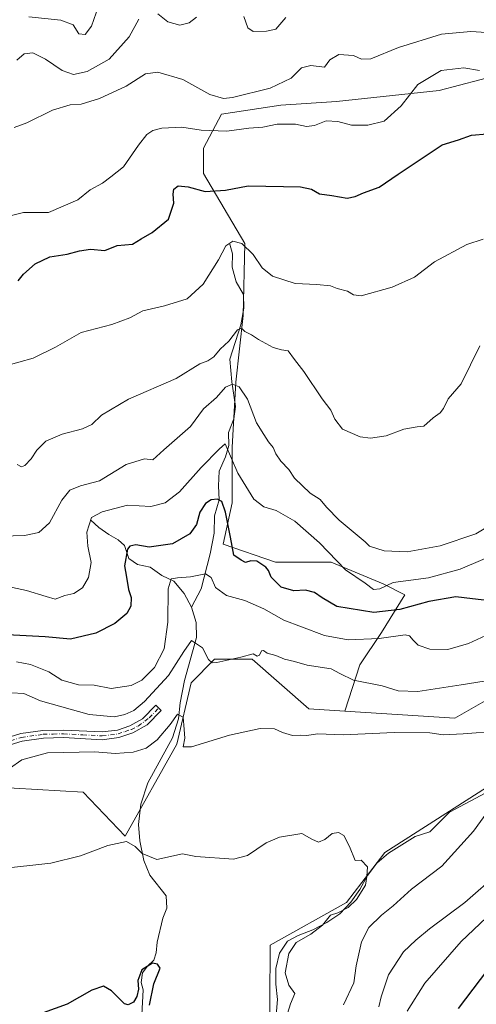
# Model space of a CAD drawing. Units: metres. Extents: x 621658 to 625127, y 4697107 to 4699481.
# Drawn here: x 623162 to 623311, y 4697546 to 4697867 of the extents above; entities that cross this region are included whole.
import ezdxf

# ---------------------------------------------------------------- set-up
doc = ezdxf.new("R2010")
doc.units = ezdxf.units.M
doc.header["$MEASUREMENT"] = 0
doc.linetypes.add('DGN Style 4', pattern=[2.638475, 1.318413, -0.659207, 0.001648, -0.659207])
for name, color, linetype, lineweight in [('Arbolado forestal CxS', 92, 'Continuous', 0), ('Camino Cxs', 7, 'Continuous', 0), ('Camino eje', 30, 'DGN Style 4', 13), ('Corriente natural lineal', 142, 'Continuous', 13), ('Cultivos herbáceos CxS', 92, 'Continuous', 0), ('Curva de nivel maestra', 30, 'Continuous', 30), ('Curva de nivel normal', 30, 'Continuous', 0), ('Matorral CxS', 135, 'Continuous', 0)]:
    doc.layers.add(name, color=color, linetype=linetype, lineweight=lineweight)

# ---------------------------------------------------------------- blocks, each defined once
blk = doc.blocks.new('*U5')
at = {"layer": 'Matorral CxS', "color": 135, "linetype": 'Continuous', "lineweight": 0}
for points in [[(623243.0891, 4697528.6519, 503.3225), (623243.3915, 4697565.4899, 503.3566), (623268.2614, 4697579.4623, 504.6534), (623280.7145, 4697595.6723, 505.4903), (623313.8278, 4697616.8543, 507.7945)], [(623318.7242, 4697648.0975, 513.9074), (623303.5941, 4697639.3963, 511.8244), (623267.7197, 4697641.7117, 512.0598), (623272.6175, 4697656.7963, 517.0526), (623279.6509, 4697667.3461, 522.6953), (623287.2701, 4697679.6539, 528.9848), (623280.2371, 4697683.1705, 531.1444), (623263.2407, 4697690.2035, 529.508), (623245.0719, 4697690.2033, 525.762), (623228.0755, 4697696.0639, 523.111), (623231.0063, 4697709.5441, 526.8507), (623231.0065, 4697727.7129, 530.8412), (623232.1789, 4697748.8121, 536.6761), (623234.5235, 4697770.4975, 541.4977), (623235.1099, 4697793.9409, 545.5521), (623221.6305, 4697816.7983, 550.9301), (623221.6305, 4697825.0035, 553.6015), (623227.4913, 4697836.1393, 558.9428), (623246.8323, 4697839.0699, 558.7323), (623265.0009, 4697840.2423, 557.3433), (623298.4081, 4697843.7593, 553.7195), (623318.3351, 4697849.0341, 555.3182)]]:
    blk.add_polyline3d(points, dxfattribs=at)
blk = doc.blocks.new('*U13')
at = {"layer": 'Cultivos herbáceos CxS', "color": 92, "linetype": 'Continuous', "lineweight": 0}
for points in [[(623313.8278, 4697616.8543, 507.7945), (623280.7145, 4697595.6723, 505.4903), (623268.2614, 4697579.4623, 504.6534), (623243.3915, 4697565.4899, 503.3566), (623243.0891, 4697528.6519, 503.3225)], [(622947.2101, 4697581.7639, 506.5005), (622971.7893, 4697596.3643, 505.0124), (622984.3337, 4697586.3237, 503.0641), (622987.1501, 4697584.0695, 502.4222), (622998.4541, 4697586.8971, 503.5505), (622999.439, 4697587.1433, 503.6362), (623050.8993, 4697585.6069, 504.6052), (623077.2971, 4697576.4043, 503.0726), (623108.5033, 4697537.9679, 499.9459), (623118.4883, 4697562.5567, 502.8105), (623120.7939, 4697588.6815, 505.5682), (623128.4741, 4697604.8177, 507.838), (623133.6519, 4697607.4911, 508.0715), (623152.2841, 4697617.1119, 509.3396), (623182.3647, 4697615.3353, 507.9385), (623196.0643, 4697600.9763, 505.6731), (623212.9617, 4697630.9433, 509.3837), (623217.5707, 4697650.9215, 513.3215), (623225.2509, 4697658.6057, 514.4572), (623237.5399, 4697658.6055, 514.8835), (623255.9735, 4697642.4699, 511.735), (623267.7197, 4697641.7117, 512.0598), (623303.5941, 4697639.3963, 511.8244), (623318.7242, 4697648.0975, 513.9074)]]:
    blk.add_polyline3d(points, dxfattribs=at)

msp = doc.modelspace()

# ---------------------------------------------------------------- linework, layer by layer
at = {"layer": 'Arbolado forestal CxS', "color": 92, "linetype": 'Continuous', "lineweight": 0}
for points in [[(623318.3351, 4697849.0341, 555.3182), (623298.4081, 4697843.7593, 553.7195), (623265.0009, 4697840.2423, 557.3433), (623246.8323, 4697839.0699, 558.7323), (623227.4913, 4697836.1393, 558.9428), (623221.6305, 4697825.0035, 553.6015), (623221.6305, 4697816.7983, 550.9301), (623235.1099, 4697793.9409, 545.5521), (623234.5235, 4697770.4975, 541.4977), (623232.1789, 4697748.8121, 536.6761), (623231.0065, 4697727.7129, 530.8412), (623231.0063, 4697709.5441, 526.8507), (623228.0755, 4697696.0639, 523.111), (623245.0719, 4697690.2033, 525.762), (623263.2407, 4697690.2035, 529.508), (623280.2371, 4697683.1705, 531.1444), (623287.2701, 4697679.6539, 528.9848), (623279.6509, 4697667.3461, 522.6953), (623272.6175, 4697656.7963, 517.0526), (623267.7197, 4697641.7117, 512.0598), (623255.9735, 4697642.4699, 511.735), (623237.5399, 4697658.6055, 514.8835), (623225.2509, 4697658.6057, 514.4572), (623217.5707, 4697650.9215, 513.3215), (623212.9617, 4697630.9433, 509.3837), (623196.0643, 4697600.9763, 505.6731), (623182.3647, 4697615.3353, 507.9385), (623152.2841, 4697617.1119, 509.3396)], [(623318.3351, 4697849.0341, 555.3182), (623298.4081, 4697843.7593, 553.7195), (623265.0009, 4697840.2423, 557.3433), (623246.8323, 4697839.0699, 558.7323), (623227.4913, 4697836.1393, 558.9428), (623221.6305, 4697825.0035, 553.6015), (623221.6305, 4697816.7983, 550.9301), (623235.1099, 4697793.9409, 545.5521), (623234.5235, 4697770.4975, 541.4977), (623232.1789, 4697748.8121, 536.6761), (623231.0065, 4697727.7129, 530.8412), (623231.0063, 4697709.5441, 526.8507), (623228.0755, 4697696.0639, 523.111), (623245.0719, 4697690.2033, 525.762), (623263.2407, 4697690.2035, 529.508), (623280.2371, 4697683.1705, 531.1444), (623287.2701, 4697679.6539, 528.9848), (623279.6509, 4697667.3461, 522.6953), (623272.6175, 4697656.7963, 517.0526), (623267.7197, 4697641.7117, 512.0598)], [(622930.3132, 4697544.1129, 497.5231), (622927.2399, 4697553.3339, 499.0572), (622947.2101, 4697581.7639, 506.5005), (622971.7893, 4697596.3643, 505.0124), (622984.3337, 4697586.3237, 503.0641), (622987.1501, 4697584.0695, 502.4222), (622998.4541, 4697586.8971, 503.5505), (622999.439, 4697587.1433, 503.6362), (623050.8993, 4697585.6069, 504.6052), (623077.2971, 4697576.4043, 503.0726), (623108.5033, 4697537.9679, 499.9459), (623118.4883, 4697562.5567, 502.8105), (623120.7939, 4697588.6815, 505.5682), (623128.4741, 4697604.8177, 507.838), (623133.6519, 4697607.4911, 508.0715), (623152.2841, 4697617.1119, 509.3396), (623182.3647, 4697615.3353, 507.9385), (623196.0643, 4697600.9763, 505.6731), (623212.9617, 4697630.9433, 509.3837), (623217.5707, 4697650.9215, 513.3215), (623225.2509, 4697658.6057, 514.4572), (623237.5399, 4697658.6055, 514.8835), (623255.9735, 4697642.4699, 511.735), (623267.7197, 4697641.7117, 512.0598)]]:
    msp.add_polyline3d(points, dxfattribs=at)
at = {"layer": 'Camino Cxs', "color": 7, "linetype": 'Continuous', "lineweight": 0}
msp.add_polyline3d([(623155.0501, 4697632.2801, 511.4062), (623162.0801, 4697634.4001, 511.7973), (623169.3001, 4697635.4401, 512.222), (623176.0901, 4697635.5901, 512.2878), (623188.5701, 4697634.9501, 512.9182), (623193.5601, 4697635.5401, 513.123), (623197.6301, 4697636.9301, 513.183), (623201.7701, 4697639.2401, 513.2979), (623206.0801, 4697643.6801, 513.6567), (623207.8001, 4697641.9401, 512.5558), (623203.2201, 4697637.2401, 512.2945), (623198.5801, 4697634.6401, 512.2753), (623194.0401, 4697633.1001, 511.9815), (623188.5801, 4697632.4401, 511.71), (623175.9701, 4697633.1001, 511.4169), (623169.4301, 4697632.9501, 511.4606), (623162.5401, 4697631.9601, 511.3353), (623155.7901, 4697629.9201, 511.2146)], dxfattribs=at)
msp.add_polyline3d([(623155.0501, 4697632.2801, 511.4062), (623162.0801, 4697634.4001, 511.7973), (623169.3001, 4697635.4401, 512.222), (623176.0901, 4697635.5901, 512.2878), (623188.5701, 4697634.9501, 512.9182), (623193.5601, 4697635.5401, 513.123), (623197.6301, 4697636.9301, 513.183), (623201.7701, 4697639.2401, 513.2979), (623206.0801, 4697643.6801, 513.6567), (623207.8001, 4697641.9401, 512.5558), (623203.2201, 4697637.2401, 512.2945), (623198.5801, 4697634.6401, 512.2753), (623194.0401, 4697633.1001, 511.9815), (623188.5801, 4697632.4401, 511.71), (623175.9701, 4697633.1001, 511.4169), (623169.4301, 4697632.9501, 511.4606), (623162.5401, 4697631.9601, 511.3353), (623155.7901, 4697629.9201, 511.2146)], dxfattribs=at)
at = {"layer": 'Camino eje', "color": 30, "linetype": 'DGN Style 4', "lineweight": 13}
msp.add_polyline3d([(623158.7951, 4697632.1201, 511.3356), (623162.3101, 4697633.1801, 511.5487), (623169.3651, 4697634.1951, 511.8426), (623172.6351, 4697634.2701, 511.8266), (623176.0301, 4697634.3451, 511.8524), (623182.2701, 4697634.0251, 512.0466), (623188.5751, 4697633.6951, 512.3078), (623191.3051, 4697634.0251, 512.4864), (623193.8001, 4697634.3201, 512.5445), (623196.0701, 4697635.0901, 512.6842), (623198.1051, 4697635.7851, 512.7109), (623200.3723, 4697636.8669, 512.6598), (623203.9211, 4697639.5429, 512.9433), (623207.0239, 4697642.7251, 512.8695)], dxfattribs=at)
at = {"layer": 'Corriente natural lineal', "color": 142, "linetype": 'Continuous', "lineweight": 13}
for points in [[(623230.2301, 4697793.7601, 545.5861), (623231.0501, 4697790.5801, 544.7234), (623231.0101, 4697786.3201, 543.9456), (623232.2901, 4697781.5301, 542.9604), (623234.6301, 4697777.4001, 542.4686), (623234.8001, 4697772.9501, 541.8476), (623233.7501, 4697767.5401, 541.1282), (623230.1801, 4697756.3101, 539.3149), (623230.8401, 4697748.9601, 536.9479), (623232.0701, 4697740.8701, 533.5868), (623231.4701, 4697736.8701, 532.2352), (623229.8201, 4697732.4801, 531.119), (623229.8601, 4697728.2301, 530.901), (623228.8301, 4697724.5501, 530.2689), (623226.7601, 4697719.8901, 529.0049), (623226.4601, 4697715.1401, 527.6234), (623226.7401, 4697710.5001, 526.0942), (623225.2601, 4697705.3001, 524.7972), (623225.0801, 4697699.7001, 523.5578), (623223.8401, 4697692.9401, 522.0012), (623220.9001, 4697681.5201, 519.1566), (623217.7501, 4697675.5901, 517.492)], [(623184.9101, 4697703.8601, 531.1396), (623187.4801, 4697701.4701, 529.5197), (623190.7801, 4697699.2301, 528.3532), (623193.7801, 4697697.4601, 527.2051), (623195.8501, 4697695.6501, 526.4514), (623197.2501, 4697691.3901, 525.3843), (623200.1201, 4697689.4501, 524.4904), (623204.2501, 4697688.5701, 523.2653), (623208.0501, 4697685.9001, 521.8979), (623211.9901, 4697684.0001, 520.7072), (623215.2901, 4697680.0601, 519.1151), (623217.7501, 4697675.5901, 517.492)], [(623217.7501, 4697675.5901, 517.492), (623219.1901, 4697670.6301, 516.7044), (623219.3101, 4697665.7001, 515.7962), (623215.4101, 4697651.7301, 514.1234), (623214.0201, 4697644.4901, 512.2089), (623213.5301, 4697639.2201, 510.9026), (623211.5601, 4697633.0901, 509.8846), (623203.4301, 4697618.3501, 507.9088), (623201.2201, 4697611.4901, 506.8946), (623200.4101, 4697604.8501, 506.3208), (623200.9201, 4697599.5301, 505.6767), (623202.1901, 4697593.1101, 504.8599), (623204.1001, 4697588.3401, 504.0882), (623209.4701, 4697581.6501, 502.7412), (623209.6501, 4697577.6001, 502.4705), (623208.4001, 4697574.3101, 502.2618), (623206.5501, 4697566.5101, 501.854), (623206.2501, 4697563.0301, 501.8533), (623205.4401, 4697560.6701, 501.4882), (623203.2901, 4697558.5601, 501.0635), (623201.7901, 4697556.4801, 500.7306), (623201.2701, 4697553.3601, 500.3203), (623201.9401, 4697551.0101, 500.1088), (623201.5801, 4697542.8501, 499.6506)], [(623315.3301, 4697615.9801, 507.8444), (623301.7601, 4697608.8901, 506.9811), (623295.4001, 4697602.4901, 506.5524), (623290.5801, 4697600.9201, 506.2631), (623281.8701, 4697595.5201, 505.5338), (623278.1301, 4697592.2001, 505.3357), (623275.1001, 4697588.1801, 505.0758), (623272.5701, 4697583.6501, 504.8472), (623269.6001, 4697579.4901, 504.8243), (623266.0101, 4697575.7001, 504.7967), (623261.7901, 4697572.9001, 504.3467), (623257.3001, 4697570.5801, 504.0762), (623252.5201, 4697568.6701, 503.8646), (623249.0301, 4697566.7901, 503.8922), (623246.3801, 4697562.9801, 503.6354), (623245.1801, 4697557.9101, 503.6745), (623245.2301, 4697552.8801, 503.5344), (623245.7001, 4697547.8801, 503.4015), (623245.3601, 4697542.7601, 503.4339)]]:
    msp.add_polyline3d(points, dxfattribs=at)
at = {"layer": 'Cultivos herbáceos CxS', "color": 92, "linetype": 'Continuous', "lineweight": 0}
for points in [[(622930.3132, 4697544.1129, 497.5231), (622927.2399, 4697553.3339, 499.0572), (622947.2101, 4697581.7639, 506.5005), (622971.7893, 4697596.3643, 505.0124), (622984.3337, 4697586.3237, 503.0641), (622987.1501, 4697584.0695, 502.4222), (622998.4541, 4697586.8971, 503.5505), (622999.439, 4697587.1433, 503.6362), (623050.8993, 4697585.6069, 504.6052), (623077.2971, 4697576.4043, 503.0726), (623108.5033, 4697537.9679, 499.9459), (623118.4883, 4697562.5567, 502.8105), (623120.7939, 4697588.6815, 505.5682), (623128.4741, 4697604.8177, 507.838), (623133.6519, 4697607.4911, 508.0715), (623152.2841, 4697617.1119, 509.3396), (623182.3647, 4697615.3353, 507.9385), (623196.0643, 4697600.9763, 505.6731), (623212.9617, 4697630.9433, 509.3837), (623217.5707, 4697650.9215, 513.3215), (623225.2509, 4697658.6057, 514.4572), (623237.5399, 4697658.6055, 514.8835), (623255.9735, 4697642.4699, 511.735), (623267.7197, 4697641.7117, 512.0598)], [(623267.7197, 4697641.7117, 512.0598), (623303.5941, 4697639.3963, 511.8244), (623318.7242, 4697648.0975, 513.9074), (623335.9318, 4697646.0055, 512.0664), (623343.5327, 4697637.8599, 510.2939), (623313.8278, 4697616.8543, 507.7945), (623280.7145, 4697595.6723, 505.4903), (623268.2614, 4697579.4623, 504.6534), (623243.3915, 4697565.4899, 503.3566), (623243.0891, 4697528.6519, 503.3225)]]:
    msp.add_polyline3d(points, dxfattribs=at)
at = {"layer": 'Curva de nivel maestra', "color": 30, "linetype": 'Continuous', "lineweight": 30, "flags": 128}
for points, elevation in [([(623161.26, 4697781.7801), (623162.96, 4697784.0301), (623166.81, 4697787.4001), (623171.5, 4697789.5901), (623177.21, 4697790.5401), (623181.2, 4697791.6401), (623184.82, 4697792.1201), (623189.51, 4697791.7001), (623193.52, 4697793.2801), (623198.44, 4697793.7801), (623201.29, 4697795.5001), (623204.92, 4697797.5301), (623210.2, 4697801.9101), (623211.95, 4697807.1101), (623211.7, 4697810.0101), (623211.96, 4697811.6701), (623213.38, 4697812.7801), (623216.6, 4697812.4501), (623222.12, 4697810.9601), (623228.8, 4697811.3401), (623236.21, 4697812.7301), (623247.71, 4697812.5001), (623253.2, 4697812.4701), (623256.86, 4697811.6401), (623259.44, 4697810.1001), (623263.41, 4697809.6201), (623268.41, 4697808.7501), (623271.08, 4697809.2501), (623273.75, 4697810.4701), (623278.88, 4697812.3701), (623285.08, 4697816.5601), (623294.84, 4697823.0701), (623299.43, 4697826.1001), (623304.74, 4697827.7101), (623309.02, 4697829.3001), (623314.06, 4697829.6901)], 550), ([(623314.98, 4697677.6201), (623309.33, 4697678.3001), (623303.86, 4697678.9101), (623295.02, 4697677.4001), (623285.67, 4697674.8201), (623277.1, 4697673.8601), (623265.13, 4697675.7601), (623260.3, 4697678.6001), (623257.77, 4697680.3501), (623254.87, 4697681.1201), (623251.05, 4697680.8801), (623246.96, 4697682.0601), (623243.69, 4697685.3301), (623242.8, 4697687.5401), (623241.99, 4697688.6501), (623240.61, 4697689.4301), (623239, 4697690.5901), (623237.08, 4697690.7001), (623235.28, 4697690.0901), (623233.88, 4697690.8401), (623231.5, 4697692.5301), (623230.38, 4697698.3601), (623228.75, 4697706.4801), (623227.59, 4697709.9801), (623226.16, 4697710.7901), (623224.15, 4697710.5601), (623222.3, 4697709.3801), (623220.4, 4697706.4801), (623219.38, 4697702.5301), (623217.21, 4697699.4601), (623211.48, 4697696.2201), (623203.96, 4697695.1601), (623199.58, 4697695.8301), (623197.58, 4697695.4801), (623196.82, 4697694.5201), (623195.86, 4697689.0001), (623196.5, 4697685.3201), (623197.2, 4697681.3701), (623198.05, 4697678.7001), (623197.98, 4697675.9201), (623196.6, 4697673.5401), (623192.76, 4697670.3001), (623186.55, 4697667.0801), (623178.32, 4697665.1501), (623170, 4697665.9501), (623157.63, 4697666.5501)], 525), ([(623304.79, 4697544.9401), (623316.74, 4697560.7001)], 525), ([(623204.04, 4697545.9701), (623205.39, 4697552.9001), (623207.47, 4697558.0301), (623206.66, 4697559.3101), (623204.99, 4697559.6601), (623201.58, 4697557.4901), (623200.26, 4697553.9901), (623200.41, 4697551.2401), (623199.94, 4697548.8201), (623198.77, 4697547.0001), (623197.1, 4697546.1001), (623195.9, 4697546.4301), (623191.62, 4697550.7001), (623188.99, 4697552.1601), (623185.26, 4697550.8401), (623177.15, 4697546.3201), (623169.35, 4697543.5401)], 500)]:
    msp.add_lwpolyline(points, dxfattribs=dict(at, elevation=elevation))
at = {"layer": 'Curva de nivel normal', "color": 30, "linetype": 'Continuous', "lineweight": 0, "flags": 128}
for points, elevation in [([(623187.36, 4697871.2101), (623185.14, 4697864.7401), (623183.06, 4697862.0001), (623181, 4697862.2601), (623179.12, 4697865.1601), (623175.1, 4697866.7301), (623164.74, 4697867.7801)], 570), ([(623206.7, 4697868.8001), (623209.99, 4697866.1001), (623213.86, 4697865.0501), (623216.93, 4697865.8601), (623219.35, 4697867.6901)], 565), ([(623234.81, 4697867.9101), (623236.12, 4697864.2201), (623237.86, 4697863.0101), (623242.17, 4697863.1501), (623245.2, 4697863.7401), (623248.46, 4697867.5601)], 565), ([(623160.76, 4697853.7201), (623163.22, 4697855.7301), (623166.05, 4697856.0501), (623170.18, 4697853.9501), (623175.51, 4697850.3301), (623179.25, 4697849.0601), (623183.76, 4697849.9501), (623190.92, 4697854.0201), (623197.44, 4697861.2801), (623200.58, 4697867.0201)], 565), ([(623322.32, 4697862.1401), (623308.74, 4697862.9801), (623299.17, 4697862.1401), (623285.14, 4697857.8401), (623276.19, 4697854.1301), (623273.13, 4697853.9601), (623270.48, 4697855.2101), (623265.76, 4697855.5101), (623262.84, 4697853.7801), (623261.08, 4697851.4201), (623256.66, 4697851.9901), (623253.58, 4697851.2001), (623250.17, 4697847.8601), (623243.32, 4697844.5401), (623231.03, 4697841.4901), (623228.19, 4697841.2101), (623223.7, 4697842.4801), (623214.92, 4697847.3701), (623206.75, 4697849.7201), (623202.75, 4697849.1901), (623196.42, 4697845.1801), (623187.76, 4697841.2101), (623181.7, 4697839.4001), (623178.19, 4697839.0801), (623172.36, 4697837.3401), (623164.08, 4697833.3201), (623159.92, 4697831.7001)], 560), ([(623154.6, 4697802.0501), (623162.96, 4697804.1201), (623171.09, 4697804.0801), (623180.67, 4697808.2101), (623184.73, 4697811.4201), (623188.67, 4697813.5801), (623191.46, 4697815.6701), (623195.58, 4697818.9301), (623200.48, 4697825.9601), (623203.19, 4697829.4601), (623205.11, 4697830.7701), (623208.08, 4697831.5401), (623214.6, 4697831.8101), (623220.88, 4697830.9001), (623229.21, 4697830.5201), (623236.45, 4697831.5101), (623240.94, 4697831.8301), (623245.6, 4697832.8601), (623251.66, 4697832.8601), (623255.17, 4697832.1201), (623257.77, 4697832.3901), (623261.63, 4697833.9101), (623265.45, 4697833.7401), (623269.82, 4697832.5301), (623275.24, 4697832.5001), (623280.53, 4697833.7901), (623286.07, 4697838.8401), (623291.53, 4697845.8001), (623299.07, 4697850.2701), (623306.53, 4697851.1301), (623311.56, 4697850.3601)], 555), ([(623312.74, 4697795.3501), (623307.45, 4697793.6201), (623296.94, 4697788.0501), (623290.36, 4697782.9701), (623283.08, 4697779.8201), (623272.99, 4697776.9401), (623270.52, 4697777.2901), (623268.58, 4697778.4801), (623265.24, 4697779.3501), (623263.02, 4697780.1601), (623258.6, 4697780.6201), (623251.49, 4697780.9401), (623244.15, 4697783.3601), (623240.77, 4697786.0301), (623237.81, 4697790.4301), (623234.15, 4697793.9801), (623231.18, 4697794.6901), (623228.92, 4697793.2401), (623226.49, 4697788.7001), (623221.54, 4697780.7001), (623216.33, 4697775.9901), (623208.9, 4697773.6501), (623201.85, 4697772.0901), (623197.61, 4697769.7801), (623191.77, 4697767.5801), (623181.72, 4697765.0201), (623173.39, 4697760.1801), (623166.08, 4697756.6201), (623156.76, 4697754.1001)], 545), ([(623160.94, 4697722.0201), (623162.28, 4697721.2901), (623163.41, 4697721.7301), (623165.51, 4697723.8301), (623167.31, 4697726.7301), (623170.23, 4697729.6001), (623175.56, 4697731.9401), (623182.15, 4697733.6701), (623185.18, 4697735.0901), (623188.38, 4697738.0801), (623197.16, 4697743.2601), (623212.75, 4697750.0201), (623220.41, 4697754.8201), (623223.08, 4697755.7701), (623225.03, 4697757.1001), (623227.01, 4697759.5601), (623229.92, 4697762.2001), (623232.72, 4697765.8401), (623234.01, 4697766.4601), (623235.1, 4697765.3801), (623237.31, 4697764.2601), (623239.51, 4697762.7801), (623244.33, 4697760.1401), (623247.1, 4697759.3401), (623249.2, 4697759.0601), (623251.25, 4697756.2001), (623254.35, 4697752.2801), (623260.25, 4697743.4601), (623263.1, 4697739.7001), (623264.47, 4697736.7701), (623266.95, 4697733.5801), (623272.72, 4697731.0101), (623276.09, 4697730.5801), (623281.2, 4697731.3401), (623286.88, 4697733.5201), (623291.3, 4697734.2901), (623293.47, 4697734.4801), (623296.46, 4697737.2201), (623298.81, 4697738.8001), (623299.9, 4697740.2301), (623301.32, 4697743.3801), (623305.63, 4697748.2801), (623311.72, 4697760.6801)], 540), ([(623155.93, 4697698.6701), (623163.28, 4697698.9601), (623167.93, 4697699.8801), (623171.38, 4697703.0401), (623175.48, 4697710.3801), (623178.1, 4697713.6501), (623181.56, 4697715.0801), (623187.76, 4697716.6901), (623196.42, 4697722.0401), (623202.42, 4697723.8701), (623205.08, 4697723.5001), (623208.75, 4697726.8101), (623217.41, 4697734.3601), (623221.63, 4697740.2001), (623225.88, 4697743.8601), (623228.76, 4697747.1601), (623231.03, 4697748.2101), (623233.21, 4697747.3301), (623235.93, 4697743.3401), (623238.94, 4697735.6201), (623241.28, 4697731.7601), (623242.8, 4697729.4401), (623244.36, 4697727.6201), (623245.18, 4697725.5501), (623246.86, 4697723.1601), (623249.44, 4697720.4001), (623251.26, 4697717.5601), (623256.38, 4697712.6801), (623259.63, 4697710.5901), (623261.67, 4697708.0901), (623265.85, 4697703.9401), (623274.27, 4697696.9001), (623275.7, 4697695.4601), (623280.54, 4697693.9401), (623287.96, 4697693.5601), (623298.74, 4697695.5101), (623310.39, 4697699.4901), (623317.18, 4697703.6301)], 535), ([(623156.3, 4697682.6401), (623163.94, 4697680.9801), (623170.3, 4697679.0601), (623173.32, 4697678.2301), (623176.41, 4697679.3701), (623179.41, 4697680.0401), (623182.22, 4697681.9001), (623184.13, 4697685.1901), (623184.98, 4697690.1701), (623183.89, 4697695.4401), (623183.62, 4697700.0401), (623185.14, 4697704.7701), (623188.65, 4697706.6201), (623196.82, 4697708.8001), (623204.42, 4697708.3801), (623209.08, 4697709.5201), (623213.75, 4697713.0801), (623220.85, 4697721.1001), (623226.82, 4697727.1601), (623228.67, 4697728.7801), (623232.83, 4697719.2401), (623238.04, 4697710.7401), (623241.32, 4697708.2301), (623245.26, 4697707.0301), (623251.38, 4697703.6201), (623259.45, 4697696.4901), (623267.92, 4697687.7101), (623274.36, 4697683.4001), (623277.06, 4697681.3301), (623279.11, 4697681.6001), (623283.43, 4697683.6501), (623295, 4697685.1401), (623305.29, 4697687.9501), (623320.1, 4697694.2201)], 530), ([(623313.62, 4697666.3301), (623307.95, 4697663.7801), (623301.29, 4697661.8001), (623295.4, 4697661.8601), (623291.55, 4697663.2001), (623289.92, 4697664.8101), (623288.78, 4697666.2501), (623287.4, 4697666.5801), (623278.88, 4697665.3801), (623268.8, 4697664.9801), (623261.08, 4697666.3701), (623253.57, 4697669.2001), (623247.76, 4697671.3301), (623241.29, 4697675.0301), (623235.14, 4697677.7101), (623229.09, 4697679.3901), (623225.51, 4697681.9501), (623224.17, 4697685.2501), (623222.27, 4697686.4201), (623217.34, 4697685.4201), (623213.12, 4697685.1801), (623211.14, 4697684.7701), (623210.14, 4697681.5801), (623210.01, 4697670.7101), (623208.76, 4697662.0301), (623205.68, 4697655.9501), (623201.56, 4697651.7701), (623198.08, 4697650.0501), (623191.58, 4697649.0901), (623186.04, 4697650.1601), (623180.89, 4697650.3101), (623175.48, 4697651.8101), (623171.24, 4697654.5301), (623165.26, 4697656.9201), (623160.7, 4697657.8201)], 520), ([(623159.09, 4697647.6401), (623163.1, 4697647.4801), (623168.5, 4697645.1301), (623184.39, 4697640.6901), (623192.57, 4697639.8701), (623195.98, 4697640.6401), (623198.89, 4697641.9001), (623202.41, 4697644.8901), (623210.17, 4697653.3301), (623215.21, 4697661.1001), (623217.66, 4697664.7301), (623221.3, 4697662.3201), (623223.21, 4697658.5001), (623224.48, 4697657.5001), (623225.98, 4697657.5801), (623233.81, 4697659.3101), (623237.81, 4697660.3401), (623239.07, 4697659.6201), (623239.89, 4697659.9801), (623240.55, 4697661.3801), (623241.15, 4697661.5301), (623242.35, 4697660.6401), (623245.22, 4697659.8501), (623248.07, 4697658.7001), (623251.25, 4697657.8801), (623255.42, 4697656.7101), (623263.24, 4697655.5401), (623266.07, 4697654.0301), (623270.47, 4697651.7801), (623279.9, 4697649.9401), (623285.09, 4697648.3401), (623291.46, 4697648.1701), (623305.64, 4697650.2901), (623313.06, 4697651.5001)], 515), ([(623158.42, 4697623.0801), (623162.42, 4697625.8401), (623170.82, 4697628.2101), (623186.17, 4697628.4701), (623192.84, 4697627.9201), (623198.73, 4697628.4201), (623202.92, 4697629.7001), (623206.5, 4697632.3601), (623210.78, 4697637.4001), (623213.18, 4697640.7701), (623214.95, 4697639.7301), (623215.26, 4697637.1801), (623215.56, 4697632.9101), (623215, 4697630.1001), (623217.7, 4697630.1501), (623230.08, 4697633.9001), (623240.08, 4697636.1101), (623244.75, 4697636.0101), (623247.38, 4697634.7301), (623250.66, 4697633.7901), (623253.27, 4697633.8801), (623255.3, 4697633.8401), (623258.75, 4697634.3501), (623267.25, 4697634.0701), (623283.74, 4697634.8201), (623295.4, 4697634.6601), (623299.74, 4697634.0001), (623306.23, 4697634.3401), (623317.44, 4697635.2101)], 510), ([(623314.21, 4697608.9701), (623309.6, 4697602.6401), (623299.33, 4697591.2601), (623289.46, 4697583.7501), (623283.48, 4697578.3501), (623279.63, 4697575.2701), (623275.56, 4697571.3001), (623273.1, 4697566.6601), (623271.4, 4697558.7901), (623270.57, 4697553.2601), (623267.28, 4697546.1101)], 510), ([(623155.07, 4697590.3701), (623171.89, 4697592.2601), (623181.53, 4697594.5801), (623190.42, 4697597.9601), (623196.49, 4697599.2601), (623199.32, 4697597.7001), (623201.63, 4697595.3701), (623206.37, 4697593.4001), (623214.75, 4697595.2901), (623219.08, 4697594.4501), (623231.45, 4697593.5501), (623236, 4697594.7201), (623242.08, 4697598.8601), (623246.41, 4697600.7101), (623253.71, 4697601.8701), (623256.95, 4697600.0701), (623259.06, 4697599.0901), (623261.22, 4697599.9901), (623263.56, 4697601.8601), (623265.61, 4697602.2501), (623267.31, 4697601.2801), (623269.21, 4697597.6601), (623271.08, 4697593.0801), (623273.02, 4697593.2201), (623275.13, 4697591.0301), (623274.87, 4697587.8901), (623274.4, 4697585.0701), (623271.48, 4697580.4601), (623268.76, 4697577.8101), (623265.41, 4697576.0601), (623262.99, 4697575.2601), (623260.4, 4697572.0201), (623256.66, 4697569.1501), (623251.81, 4697566.3701), (623249.45, 4697562.8201), (623248.26, 4697556.5201), (623249.39, 4697552.5401), (623251.36, 4697549.8501), (623249.98, 4697546.4001), (623247.55, 4697538.7101)], 505), ([(623317.98, 4697589.1901), (623306.77, 4697579.4601), (623295.28, 4697570.9001), (623290.8, 4697567.1301), (623286.8, 4697563.4201), (623281.97, 4697555.8401), (623279.48, 4697548.7401), (623278.78, 4697545.4401)], 515), ([(623287.99, 4697544.0001), (623293.8, 4697553.1301), (623305.59, 4697566.7201), (623315.87, 4697576.4001)], 520)]:
    msp.add_lwpolyline(points, dxfattribs=dict(at, elevation=elevation))
at = {"layer": 'Matorral CxS', "color": 135, "linetype": 'Continuous', "lineweight": 0}
for points in [[(623318.3351, 4697849.0341, 555.3182), (623298.4081, 4697843.7593, 553.7195), (623265.0009, 4697840.2423, 557.3433), (623246.8323, 4697839.0699, 558.7323), (623227.4913, 4697836.1393, 558.9428), (623221.6305, 4697825.0035, 553.6015), (623221.6305, 4697816.7983, 550.9301), (623235.1099, 4697793.9409, 545.5521), (623234.5235, 4697770.4975, 541.4977), (623232.1789, 4697748.8121, 536.6761), (623231.0065, 4697727.7129, 530.8412), (623231.0063, 4697709.5441, 526.8507), (623228.0755, 4697696.0639, 523.111), (623245.0719, 4697690.2033, 525.762), (623263.2407, 4697690.2035, 529.508), (623280.2371, 4697683.1705, 531.1444), (623287.2701, 4697679.6539, 528.9848), (623279.6509, 4697667.3461, 522.6953), (623272.6175, 4697656.7963, 517.0526), (623267.7197, 4697641.7117, 512.0598)], [(623267.7197, 4697641.7117, 512.0598), (623303.5941, 4697639.3963, 511.8244), (623318.7242, 4697648.0975, 513.9074), (623335.9318, 4697646.0055, 512.0664), (623343.5327, 4697637.8599, 510.2939), (623313.8278, 4697616.8543, 507.7945), (623280.7145, 4697595.6723, 505.4903), (623268.2614, 4697579.4623, 504.6534), (623243.3915, 4697565.4899, 503.3566), (623243.0891, 4697528.6519, 503.3225)]]:
    msp.add_polyline3d(points, dxfattribs=at)

# ---------------------------------------------------------------- block references
at = {"layer": 'Cultivos herbáceos CxS', "color": 92, "linetype": 'Continuous', "lineweight": 0}
msp.add_blockref('*U13', (0, 0), dxfattribs=at)
at = {"layer": 'Matorral CxS', "color": 135, "linetype": 'Continuous', "lineweight": 0}
msp.add_blockref('*U5', (0, 0), dxfattribs=at)

doc.saveas('drawing.dxf')
